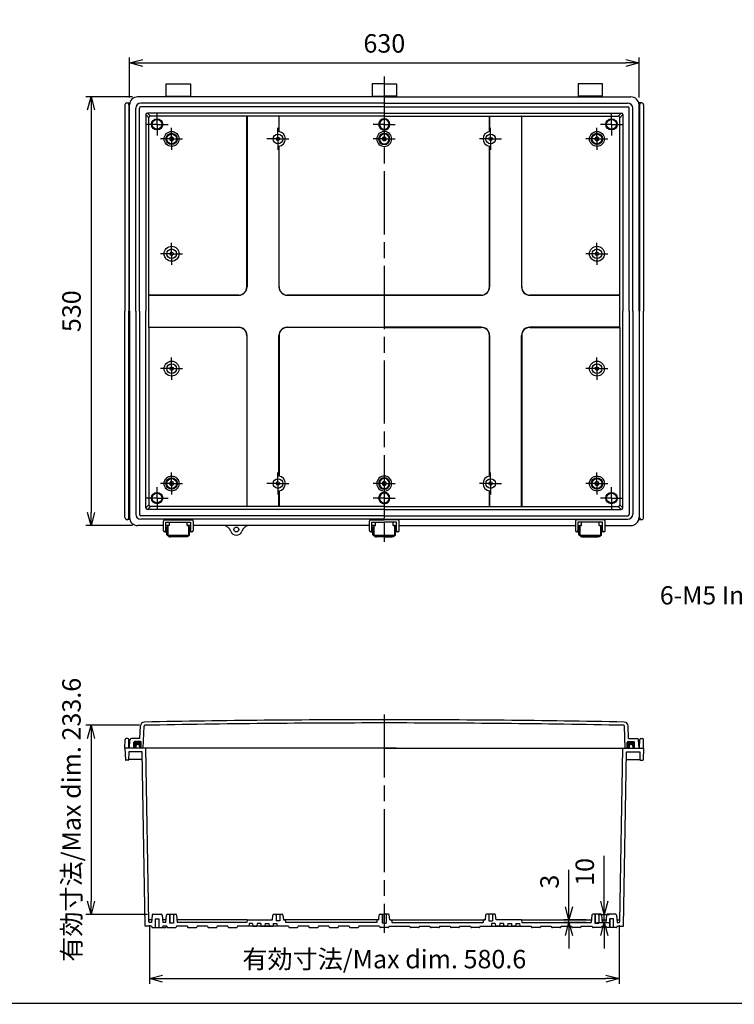
# Model space of a CAD drawing. Units: millimetres. Extents: x 0 to 5717, y -2 to 1960.
# Drawn here: x 3423 to 4306, y -2 to 1216 of the extents above; entities that cross this region are included whole.
import ezdxf

# ---------------------------------------------------------------- set-up
doc = ezdxf.new("R2010")
doc.units = ezdxf.units.MM
doc.header["$LTSCALE"] = 6.5
for name, pattern in [('AM_ISO02W050x2', [3.75, 3, -0.75]), ('AM_ISO08W050', [18, 12, -1.5, 3, -1.5]), ('AM_ISO08W050x2', [9, 6, -0.75, 1.5, -0.75])]:
    doc.linetypes.add(name, pattern=pattern)
for name, color, linetype, lineweight in [('AM_5', 3, 'Continuous', 25), ('AM_7', 4, 'AM_ISO08W050', 25), ('ｶﾞｽｹｯﾄ', 5, 'Continuous', 50), ('ﾄｯﾌﾟｶﾊﾞｰ', 7, 'Continuous', 25), ('ﾎﾞﾃﾞｨｰ', 2, 'Continuous', 25), ('ﾎﾞﾃﾞｨｰ0', 2, 'AM_ISO02W050x2', 13), ('ﾗｯﾁ', 3, 'Continuous', 25), ('ﾗｯﾁ金具', 6, 'Continuous', 25)]:
    doc.layers.add(name, color=color, linetype=linetype, lineweight=lineweight)
doc.styles.get("Standard").update_dxf_attribs({"font": 'ISOCP.SHX', "bigfont": 'EXTFONT.SHX'})
doc.styles.add('takachi1', font='MS PGothic.ttf', dxfattribs={"height": 2.5})
doc.dimstyles.new('AM_ISO$0', dxfattribs={"dimscale": 6.5, "dimtxt": 3.5, "dimasz": 2.5, "dimexe": 1, "dimexo": 1, "dimgap": 1.5, "dimtad": 1, "dimdec": 1, "dimdsep": 46, "dimtxsty": 'Standard', "dimblk": 'OPEN30', "dimcen": 0, "dimclrd": 3, "dimclre": 3, "dimclrt": 2, "dimadec": 0, "dimazin": 2, "dimtp": 0.1, "dimtm": 0.1, "dimtfac": 0.71, "dimtmove": 0, "dimatfit": 3, "dimldrblk": 'OPEN30', "dimfxl": 0, "dimlwd": -1, "dimlwe": -1, "dimarcsym": 0})

# ---------------------------------------------------------------- blocks, each defined once
blk = doc.blocks.new('TK-A3')
blk.add_lwpolyline([(0, 0), (403, 0), (403, 280), (0, 280)], close=True)
blk = doc.blocks.new('_Open30')
at = {"color": 0, "linetype": 'ByBlock', "lineweight": -2}
for p, q in [((-1, 0.268), (0, 0)), ((0, 0), (-1, -0.268)), ((0, 0), (-1, 0))]:
    blk.add_line(p, q, dxfattribs=at)
blk = doc.blocks.new('*D127')
at = {"layer": 'AM_5', "color": 3, "transparency": 16777216}
for p, q in [((3583.3, 96.3), (3583.3, 23.8)), ((4164, 96.3), (4164, 23.8)), ((3599.6, 30.3), (4147.7, 30.3))]:
    blk.add_line(p, q, dxfattribs=at)
at = {"layer": 'Defpoints', "color": 0, "transparency": 16777216}
for p in [(3583.3, 102.8), (4164, 102.8), (4164, 30.3)]:
    blk.add_point(p, dxfattribs=at)
at = {"layer": 'AM_5', "color": 3, "transparency": 16777216, "xscale": 16.25, "yscale": 16.25, "zscale": 16.25, "rotation": 180}
blk.add_blockref('_Open30', (3583.3, 30.3), dxfattribs=at)
at = {"layer": 'AM_5', "color": 3, "transparency": 16777216, "xscale": 16.25, "yscale": 16.25, "zscale": 16.25}
blk.add_blockref('_Open30', (4164, 30.3), dxfattribs=at)
at = {"layer": 'AM_5', "color": 2, "transparency": 16777216, "insert": (3873.7, 51.4), "char_height": 22.75, "attachment_point": 5}
blk.add_mtext('有効寸法/Max dim. 580.6', dxfattribs=at)
blk = doc.blocks.new('*D138')
at = {"layer": 'AM_5', "color": 3, "transparency": 16777216}
for p, q in [((3571.1, 343.4), (3504.5, 343.4)), ((3511, 327.1), (3511, 126)), ((3581, 109.7), (3504.5, 109.7))]:
    blk.add_line(p, q, dxfattribs=at)
at = {"layer": 'Defpoints', "color": 0, "transparency": 16777216}
for p in [(3577.6, 343.4), (3511, 109.7), (3587.5, 109.7)]:
    blk.add_point(p, dxfattribs=at)
at = {"layer": 'AM_5', "color": 3, "transparency": 16777216, "xscale": 16.25, "yscale": 16.25, "zscale": 16.25}
for p, rotation in [((3511, 343.4), 90), ((3511, 109.7), 270)]:
    blk.add_blockref('_Open30', p, dxfattribs=dict(at, rotation=rotation))
at = {"layer": 'AM_5', "color": 2, "transparency": 16777216, "insert": (3489.8, 226.6), "char_height": 22.75, "attachment_point": 5, "rotation": 90}
blk.add_mtext('有効寸法/Max dim. 233.6', dxfattribs=at)
blk = doc.blocks.new('*D139')
at = {"layer": 'AM_5', "color": 3, "transparency": 16777216}
for p, q in [((4145.7, 126), (4145.7, 182.2)), ((4138, 109.7), (4152.2, 109.7)), ((4145.7, 99.8), (4145.7, 109.7)), ((4136.2, 99.8), (4152.2, 99.8)), ((4145.7, 83.5), (4145.7, 67.3))]:
    blk.add_line(p, q, dxfattribs=at)
at = {"layer": 'Defpoints', "color": 0, "transparency": 16777216}
for p in [(4131.5, 109.7), (4145.7, 109.7), (4129.7, 99.8)]:
    blk.add_point(p, dxfattribs=at)
at = {"layer": 'AM_5', "color": 3, "transparency": 16777216, "xscale": 16.25, "yscale": 16.25, "zscale": 16.25}
for p, rotation in [((4145.7, 109.7), 270), ((4145.7, 99.8), 90)]:
    blk.add_blockref('_Open30', p, dxfattribs=dict(at, rotation=rotation))
at = {"layer": 'AM_5', "color": 2, "transparency": 16777216, "insert": (4124.5, 162.2), "char_height": 22.75, "attachment_point": 5, "rotation": 90}
blk.add_mtext('10', dxfattribs=at)
blk = doc.blocks.new('*D140')
at = {"layer": 'AM_5', "color": 3, "transparency": 16777216}
for p, q in [((4102, 119), (4102, 164.8)), ((4123.4, 102.8), (4095.5, 102.8)), ((4123.2, 99.8), (4095.5, 99.8)), ((4102, 99.8), (4102, 102.8)), ((4102, 83.5), (4102, 67.3))]:
    blk.add_line(p, q, dxfattribs=at)
at = {"layer": 'Defpoints', "color": 0, "transparency": 16777216}
for p in [(4102, 102.8), (4129.7, 99.8), (4129.9, 102.8)]:
    blk.add_point(p, dxfattribs=at)
at = {"layer": 'AM_5', "color": 3, "transparency": 16777216, "xscale": 16.25, "yscale": 16.25, "zscale": 16.25}
for p, rotation in [((4102, 102.8), 270), ((4102, 99.8), 90)]:
    blk.add_blockref('_Open30', p, dxfattribs=dict(at, rotation=rotation))
at = {"layer": 'AM_5', "color": 2, "transparency": 16777216, "insert": (4080.9, 150.1), "char_height": 22.8, "attachment_point": 5, "rotation": 90}
blk.add_mtext('3', dxfattribs=at)
blk = doc.blocks.new('*D145')
at = {"layer": 'AM_5', "color": 3, "transparency": 16777216}
for p, q in [((3558.7, 1119.3), (3558.7, 1168.8)), ((4188.7, 1119.3), (4188.7, 1168.8)), ((3574.9, 1162.3), (4172.4, 1162.3))]:
    blk.add_line(p, q, dxfattribs=at)
at = {"layer": 'Defpoints', "color": 0, "transparency": 16777216}
for p in [(4188.7, 1162.3), (3558.7, 1112.8), (4188.7, 1112.8)]:
    blk.add_point(p, dxfattribs=at)
at = {"layer": 'AM_5', "color": 3, "transparency": 16777216, "xscale": 16.25, "yscale": 16.25, "zscale": 16.25, "rotation": 180}
blk.add_blockref('_Open30', (3558.7, 1162.3), dxfattribs=at)
at = {"layer": 'AM_5', "color": 3, "transparency": 16777216, "xscale": 16.25, "yscale": 16.25, "zscale": 16.25}
blk.add_blockref('_Open30', (4188.7, 1162.3), dxfattribs=at)
at = {"layer": 'AM_5', "color": 2, "transparency": 16777216, "insert": (3873.7, 1183.4), "char_height": 22.75, "attachment_point": 5}
blk.add_mtext('630', dxfattribs=at)
blk = doc.blocks.new('*D146')
at = {"layer": 'AM_5', "color": 3, "transparency": 16777216}
for p, q in [((3562.2, 1120.3), (3504.5, 1120.3)), ((3511, 1104), (3511, 606.5)), ((3562.2, 590.3), (3504.5, 590.3))]:
    blk.add_line(p, q, dxfattribs=at)
at = {"layer": 'Defpoints', "color": 0, "transparency": 16777216}
for p in [(3568.7, 1120.3), (3511, 590.3), (3568.7, 590.3)]:
    blk.add_point(p, dxfattribs=at)
at = {"layer": 'AM_5', "color": 3, "transparency": 16777216, "xscale": 16.25, "yscale": 16.25, "zscale": 16.25}
for p, rotation in [((3511, 1120.3), 90), ((3511, 590.3), 270)]:
    blk.add_blockref('_Open30', p, dxfattribs=dict(at, rotation=rotation))
at = {"layer": 'AM_5', "color": 2, "transparency": 16777216, "insert": (3489.8, 855.3), "char_height": 22.75, "attachment_point": 5, "rotation": 90}
blk.add_mtext('530', dxfattribs=at)

msp = doc.modelspace()

# ---------------------------------------------------------------- hatches: boundary and pattern name
at = {"layer": 'ｶﾞｽｹｯﾄ'}
h = msp.add_hatch(color=256, dxfattribs=at)
edge = h.paths.add_edge_path()
edge.add_line((3570.9, 315.28), (3570.9, 317.53))
edge.add_arc((3568.65, 317.53), 2.25, 360, 540)
edge.add_line((3566.4, 317.53), (3566.4, 315.28))
edge.add_line((3566.4, 315.28), (3564.15, 315.28))
edge.add_line((3564.15, 315.28), (3564.15, 322.28))
edge.add_arc((3565.15, 322.28), 1, 450, 540, ccw=False)
edge.add_line((3565.15, 323.28), (3572.15, 323.28))
edge.add_arc((3572.15, 322.28), 1, 360, 450, ccw=False)
edge.add_line((3573.15, 322.28), (3573.15, 315.28))
edge.add_line((3573.15, 315.28), (3570.9, 315.28))
h = msp.add_hatch(color=256, dxfattribs=at)
edge = h.paths.add_edge_path()
edge.add_line((4176.4, 315.28), (4176.4, 317.53))
edge.add_arc((4178.65, 317.53), 2.25, 0, 180, ccw=False)
edge.add_line((4180.9, 317.53), (4180.9, 315.28))
edge.add_line((4180.9, 315.28), (4183.15, 315.28))
edge.add_line((4183.15, 315.28), (4183.15, 322.28))
edge.add_arc((4182.15, 322.28), 1, 0, 90)
edge.add_line((4182.15, 323.28), (4175.15, 323.28))
edge.add_arc((4175.15, 322.28), 1, 90, 180)
edge.add_line((4174.15, 322.28), (4174.15, 315.28))
edge.add_line((4174.15, 315.28), (4176.4, 315.28))

# ---------------------------------------------------------------- linework, layer by layer
at = {"layer": 'AM_7'}
for p, q in [((3873.65, 1145.28), (3873.65, 565.28)), ((3873.65, 593.23), (3873.65, 588.76)), ((3873.65, 356.79), (3873.65, 86.79))]:
    msp.add_line(p, q, dxfattribs=at)
at = {"layer": 'AM_7', "linetype": 'AM_ISO08W050x2'}
for p, q in [((3592.65, 1086.28), (3592.65, 1099.91)), ((4154.65, 1086.28), (4154.65, 1099.91)), ((3592.65, 1086.28), (3579.02, 1086.28)), ((3592.65, 1086.28), (3606.27, 1086.28)), ((3592.65, 1086.28), (3592.65, 1072.66)), ((3873.65, 1086.28), (3860.03, 1086.28)), ((3873.65, 1086.28), (3887.28, 1086.28)), ((4154.65, 1086.28), (4141.03, 1086.28)), ((4154.65, 1086.28), (4168.28, 1086.28)), ((4154.65, 1086.28), (4154.65, 1072.66)), ((3610.65, 1068.28), (3610.65, 1081.91)), ((3742.15, 1068.28), (3742.15, 1081.91)), ((4005.15, 1068.28), (4005.15, 1081.91)), ((4136.65, 1068.28), (4136.65, 1081.91)), ((3610.65, 1068.28), (3597.03, 1068.28)), ((3610.65, 1068.28), (3624.28, 1068.28)), ((3610.65, 1068.28), (3610.65, 1054.66)), ((3742.15, 1068.28), (3728.53, 1068.28)), ((3742.15, 1068.28), (3755.78, 1068.28)), ((3742.15, 1068.28), (3742.15, 1054.66)), ((3873.65, 1068.28), (3860.03, 1068.28)), ((3873.65, 1068.28), (3887.28, 1068.28)), ((4005.15, 1068.28), (3991.53, 1068.28)), ((4005.15, 1068.28), (4018.78, 1068.28)), ((4005.15, 1068.28), (4005.15, 1054.66)), ((4136.65, 1068.28), (4123.03, 1068.28)), ((4136.65, 1068.28), (4150.28, 1068.28)), ((4136.65, 1068.28), (4136.65, 1054.66)), ((3610.65, 926.28), (3610.65, 939.91)), ((4136.65, 926.28), (4136.65, 939.91)), ((3610.65, 926.28), (3597.03, 926.28)), ((3610.65, 926.28), (3624.28, 926.28)), ((3610.65, 926.28), (3610.65, 912.66)), ((4136.65, 926.28), (4123.03, 926.28)), ((4136.65, 926.28), (4150.28, 926.28)), ((4136.65, 926.28), (4136.65, 912.66)), ((3610.65, 784.28), (3610.65, 797.91)), ((4136.65, 784.28), (4136.65, 797.91)), ((3610.65, 784.28), (3597.03, 784.28)), ((3610.65, 784.28), (3624.28, 784.28)), ((3610.65, 784.28), (3610.65, 770.66)), ((4136.65, 784.28), (4123.03, 784.28)), ((4136.65, 784.28), (4150.28, 784.28)), ((4136.65, 784.28), (4136.65, 770.66)), ((3610.65, 642.28), (3610.65, 655.91)), ((3742.15, 642.28), (3742.15, 655.91)), ((4005.15, 642.28), (4005.15, 655.91)), ((4136.65, 642.28), (4136.65, 655.91)), ((3592.65, 624.28), (3592.65, 637.91)), ((3610.65, 642.28), (3597.03, 642.28)), ((3610.65, 642.28), (3624.28, 642.28)), ((3610.65, 642.28), (3610.65, 628.66)), ((3742.15, 642.28), (3728.53, 642.28)), ((3742.15, 642.28), (3755.78, 642.28)), ((3742.15, 642.28), (3742.15, 628.66)), ((3873.65, 642.28), (3860.03, 642.28)), ((3873.65, 642.28), (3887.28, 642.28)), ((4005.15, 642.28), (3991.53, 642.28)), ((4005.15, 642.28), (4018.78, 642.28)), ((4005.15, 642.28), (4005.15, 628.66)), ((4136.65, 642.28), (4123.03, 642.28)), ((4136.65, 642.28), (4150.28, 642.28)), ((4136.65, 642.28), (4136.65, 628.66)), ((4154.65, 624.28), (4154.65, 637.91)), ((3592.65, 624.28), (3579.02, 624.28)), ((3592.65, 624.28), (3606.27, 624.28)), ((3592.65, 624.28), (3592.65, 610.66)), ((3873.65, 624.28), (3860.03, 624.28)), ((3873.65, 624.28), (3887.28, 624.28)), ((4154.65, 624.28), (4141.03, 624.28)), ((4154.65, 624.28), (4168.28, 624.28)), ((4154.65, 624.28), (4154.65, 610.66))]:
    msp.add_line(p, q, dxfattribs=at)
at = {"layer": 'ﾄｯﾌﾟｶﾊﾞｰ'}
for p, q in [((3571.56, 327.28), (3572.09, 342.55)), ((3575.64, 315.28), (3576.59, 342.42)), ((4171.66, 315.28), (4170.71, 342.42)), ((4175.74, 327.28), (4175.21, 342.55)), ((3558.65, 315.28), (3559.18, 325.38)), ((3571.56, 327.28), (3561.18, 327.28)), ((3564.15, 315.28), (3564.15, 322.28)), ((3572.15, 323.28), (3565.15, 323.28)), ((3573.15, 315.28), (3573.15, 322.28)), ((4174.15, 315.28), (4174.15, 322.28)), ((4175.15, 323.28), (4182.15, 323.28)), ((4175.74, 327.28), (4186.12, 327.28)), ((4183.15, 315.28), (4183.15, 322.28)), ((4188.65, 315.28), (4188.12, 325.38)), ((3873.65, 315.28), (3558.65, 315.28)), ((3873.65, 315.28), (4188.65, 315.28)), ((3888.9, 315.28), (3873.65, 315.28))]:
    msp.add_line(p, q, dxfattribs=at)
for centre, radius, start, end in [((3577.09, 342.37), 5, 91.12344, 178), ((3577.59, 342.38), 1, 91.12154, 178), ((3873.65, -14780.54), 15130.82, 90, 91.123438), ((3873.65, -14780.54), 15126.82, 90, 91.121541), ((3873.65, -14780.54), 15130.82, 88.876562, 90), ((3873.65, -14780.54), 15126.82, 88.878459, 90), ((4169.71, 342.38), 1, 2, 88.87846), ((4170.21, 342.37), 5, 2, 88.87656), ((3561.18, 325.28), 2, 90, 177), ((3565.15, 322.28), 1, 90, 180), ((3572.15, 322.28), 1, 0, 90), ((4175.15, 322.28), 1, 90, 180), ((4182.15, 322.28), 1, 0, 90), ((4186.12, 325.28), 2, 3, 90)]:
    msp.add_arc(centre, radius, start, end, dxfattribs=at)
at = {"layer": 'ﾎﾞﾃﾞｨｰ'}
for p, q in [((3603.9, 1136.28), (3633.9, 1136.28)), ((3603.9, 1120.28), (3603.9, 1136.28)), ((3633.9, 1136.28), (3633.9, 1120.28)), ((3858.65, 1136.28), (3858.65, 1120.28)), ((3873.65, 1136.28), (3858.65, 1136.28)), ((3873.65, 1136.28), (3888.65, 1136.28)), ((3888.65, 1136.28), (3888.65, 1120.28)), ((4113.4, 1136.28), (4113.4, 1120.28)), ((4143.4, 1136.28), (4113.4, 1136.28)), ((4143.4, 1120.28), (4143.4, 1136.28)), ((3873.65, 1120.28), (3568.65, 1120.28)), ((3603.9, 1121.28), (3633.9, 1121.28)), ((3858.65, 1121.28), (3873.65, 1121.28)), ((3888.65, 1121.28), (3873.65, 1121.28)), ((3873.65, 1120.28), (4178.65, 1120.28)), ((4143.4, 1121.28), (4113.4, 1121.28)), ((3552.95, 1110.28), (3552.95, 855.28)), ((3555.45, 1112.78), (3558.97, 1112.78)), ((3557.95, 1110.28), (3557.95, 855.28)), ((3558.65, 855.28), (3558.65, 1110.28)), ((3873.65, 1112.53), (3572.65, 1112.53)), ((3873.65, 1108.03), (3572.65, 1108.03)), ((3873.65, 1112.53), (4174.65, 1112.53)), ((3873.65, 1108.03), (4174.65, 1108.03)), ((4191.85, 1112.78), (4188.33, 1112.78)), ((4188.65, 855.28), (4188.65, 1110.28)), ((4189.35, 1110.28), (4189.35, 855.28)), ((4194.35, 1110.28), (4194.35, 855.28)), ((3566.4, 855.28), (3566.4, 1106.28)), ((3570.9, 855.28), (3570.9, 1106.28)), ((3578.65, 1098.28), (3578.65, 855.28)), ((3578.65, 1098.28), (3582.39, 1094.54)), ((3873.65, 1100.28), (3580.65, 1100.28)), ((3580.65, 1100.28), (3584.39, 1096.54)), ((3703.65, 1096.54), (3584.39, 1096.54)), ((3703.65, 1096.54), (3703.91, 1096.59)), ((3703.65, 885.28), (3703.65, 1096.54)), ((3703.91, 1096.59), (3703.91, 885.28)), ((3743.39, 1096.59), (3703.91, 1096.59)), ((3743.39, 1096.59), (3743.39, 1077.45)), ((3743.65, 1096.54), (3743.39, 1096.59)), ((3873.65, 1096.54), (3743.65, 1096.54)), ((3743.65, 1077.41), (3743.65, 1096.54)), ((3873.65, 1100.28), (4166.65, 1100.28)), ((3873.65, 1096.54), (4003.65, 1096.54)), ((4003.65, 1096.54), (4003.91, 1096.59)), ((4003.65, 1077.41), (4003.65, 1096.54)), ((4003.91, 1096.59), (4003.91, 1077.45)), ((4003.91, 1096.59), (4043.39, 1096.59)), ((4043.39, 1096.59), (4043.39, 885.28)), ((4043.65, 1096.54), (4043.39, 1096.59)), ((4043.65, 1096.54), (4162.91, 1096.54)), ((4043.65, 885.28), (4043.65, 1096.54)), ((4166.65, 1100.28), (4162.91, 1096.54)), ((4168.65, 1098.28), (4164.91, 1094.54)), ((4168.65, 1098.28), (4168.65, 855.28)), ((4176.4, 855.28), (4176.4, 1106.28)), ((4180.9, 855.28), (4180.9, 1106.28)), ((3582.39, 875.28), (3582.39, 1094.54)), ((4164.91, 875.28), (4164.91, 1094.54)), ((3743.39, 1059.11), (3743.39, 885.28)), ((3743.65, 885.28), (3743.65, 1059.15)), ((4003.65, 885.28), (4003.65, 1059.15)), ((4003.91, 1059.11), (4003.91, 885.28)), ((3582.34, 875.02), (3582.39, 875.28)), ((3582.34, 835.54), (3582.34, 875.02)), ((3582.34, 875.02), (3693.65, 875.02)), ((3693.65, 875.28), (3582.39, 875.28)), ((3873.65, 875.28), (3753.65, 875.28)), ((3753.65, 875.02), (3873.65, 875.02)), ((3873.65, 875.28), (3993.65, 875.28)), ((3993.65, 875.02), (3873.65, 875.02)), ((4053.65, 875.28), (4164.91, 875.28)), ((4164.96, 875.02), (4053.65, 875.02)), ((4164.96, 875.02), (4164.91, 875.28)), ((4164.96, 835.54), (4164.96, 875.02)), ((3552.95, 600.28), (3552.95, 855.28)), ((3557.95, 600.28), (3557.95, 855.28)), ((3558.65, 855.28), (3558.65, 600.28)), ((3566.4, 855.28), (3566.4, 604.28)), ((3570.9, 855.28), (3570.9, 604.28)), ((3578.65, 612.28), (3578.65, 855.28)), ((4168.65, 612.28), (4168.65, 855.28)), ((4176.4, 855.28), (4176.4, 604.28)), ((4180.9, 855.28), (4180.9, 604.28)), ((4188.65, 855.28), (4188.65, 600.28)), ((4189.35, 600.28), (4189.35, 855.28)), ((4194.35, 600.28), (4194.35, 855.28)), ((3582.34, 835.54), (3693.65, 835.54)), ((3582.39, 835.28), (3582.34, 835.54)), ((3693.65, 835.28), (3582.39, 835.28)), ((3582.39, 835.28), (3582.39, 616.02)), ((3753.65, 835.54), (3873.65, 835.54)), ((3873.65, 835.28), (3753.65, 835.28)), ((3993.65, 835.54), (3873.65, 835.54)), ((3873.65, 835.28), (3993.65, 835.28)), ((4164.96, 835.54), (4053.65, 835.54)), ((4053.65, 835.28), (4164.91, 835.28)), ((4164.91, 835.28), (4164.96, 835.54)), ((4164.91, 835.28), (4164.91, 616.02)), ((3703.65, 825.28), (3703.65, 614.02)), ((3703.91, 613.97), (3703.91, 825.28)), ((3743.39, 651.45), (3743.39, 825.28)), ((3743.65, 825.28), (3743.65, 651.41)), ((4003.65, 825.28), (4003.65, 651.41)), ((4003.91, 651.45), (4003.91, 825.28)), ((4043.39, 613.97), (4043.39, 825.28)), ((4043.65, 825.28), (4043.65, 614.02)), ((3743.39, 613.97), (3743.39, 633.11)), ((3743.65, 633.15), (3743.65, 614.02)), ((4003.65, 633.15), (4003.65, 614.02)), ((4003.91, 613.97), (4003.91, 633.11)), ((3578.65, 612.28), (3582.39, 616.02)), ((3580.65, 610.28), (3584.39, 614.02)), ((3873.65, 610.28), (3580.65, 610.28)), ((3703.65, 614.02), (3584.39, 614.02)), ((3703.65, 614.02), (3703.91, 613.97)), ((3743.39, 613.97), (3703.91, 613.97)), ((3743.65, 614.02), (3743.39, 613.97)), ((3873.65, 614.02), (3743.65, 614.02)), ((3873.65, 614.02), (4003.65, 614.02)), ((3873.65, 610.28), (4166.65, 610.28)), ((4003.65, 614.02), (4003.91, 613.97)), ((4003.91, 613.97), (4043.39, 613.97)), ((4043.65, 614.02), (4043.39, 613.97)), ((4043.65, 614.02), (4162.91, 614.02)), ((4166.65, 610.28), (4162.91, 614.02)), ((4168.65, 612.28), (4164.91, 616.02)), ((3558.97, 597.78), (3555.45, 597.78)), ((3873.65, 602.53), (3572.65, 602.53)), ((3873.65, 598.03), (3572.65, 598.03)), ((3873.65, 602.53), (4174.65, 602.53)), ((3873.65, 598.03), (4174.65, 598.03)), ((4188.33, 597.78), (4191.85, 597.78)), ((3600.65, 590.28), (3568.65, 590.28)), ((3607.9, 590.28), (3603.65, 590.28)), ((3634.15, 590.28), (3629.9, 590.28)), ((3855.4, 590.28), (3637.15, 590.28)), ((3862.65, 590.28), (3858.4, 590.28)), ((3884.65, 590.28), (3888.9, 590.28)), ((3891.9, 590.28), (4110.15, 590.28)), ((4113.15, 590.28), (4117.4, 590.28)), ((4139.4, 590.28), (4143.65, 590.28)), ((4146.65, 590.28), (4178.65, 590.28)), ((3552.95, 315.28), (3553.13, 325.81)), ((3556.27, 327.28), (3554.63, 327.28)), ((3557.95, 315.28), (3557.77, 325.81)), ((3566.4, 317.53), (3566.4, 315.28)), ((3570.9, 317.53), (3570.9, 315.28)), ((4176.4, 317.53), (4176.4, 315.28)), ((4180.9, 317.53), (4180.9, 315.28)), ((4189.35, 315.28), (4189.53, 325.81)), ((4191.03, 327.28), (4192.67, 327.28)), ((4194.35, 315.28), (4194.17, 325.81)), ((3873.65, 315.28), (3552.95, 315.28)), ((3552.95, 315.28), (3553.46, 300.76)), ((3557.84, 310.78), (3557.49, 300.76)), ((3574.23, 310.78), (3557.84, 310.78)), ((3577.99, 95.28), (3574.23, 310.78)), ((3582.39, 100.76), (3578.65, 315.28)), ((3873.65, 315.28), (4194.35, 315.28)), ((3888.9, 315.28), (3873.65, 315.28)), ((4164.91, 100.76), (4168.65, 315.28)), ((4169.31, 95.28), (4173.07, 310.78)), ((4173.07, 310.78), (4189.46, 310.78)), ((4189.46, 310.78), (4189.81, 300.76)), ((4194.35, 315.28), (4193.84, 300.76)), ((3556.99, 300.28), (3553.95, 300.28)), ((3574.39, 301.28), (3557.51, 301.28)), ((4172.91, 301.28), (4189.79, 301.28)), ((4190.31, 300.28), (4193.35, 300.28)), ((3587.47, 109.73), (3597.83, 109.73)), ((3605.47, 109.73), (3615.83, 109.73)), ((3608.5, 109.73), (3608.5, 98.73)), ((3612.8, 109.73), (3612.8, 98.73)), ((3736.97, 109.73), (3747.33, 109.73)), ((3740, 109.73), (3740, 101.73)), ((3744.3, 109.73), (3744.3, 101.73)), ((3868.47, 109.85), (3873.65, 109.85)), ((3871.5, 109.85), (3871.5, 98.85)), ((3878.83, 109.85), (3873.65, 109.85)), ((3875.8, 109.85), (3875.8, 98.85)), ((4010.33, 109.73), (3999.97, 109.73)), ((4003, 109.73), (4003, 101.73)), ((4007.3, 109.73), (4007.3, 101.73)), ((4141.83, 109.73), (4131.47, 109.73)), ((4134.5, 109.73), (4134.5, 98.73)), ((4138.8, 109.73), (4138.8, 98.73)), ((4159.83, 109.73), (4149.47, 109.73)), ((3585.95, 102.78), (3583.34, 102.78)), ((3585.68, 99.78), (3583.39, 99.78)), ((3586.47, 108.82), (3585.68, 99.78)), ((3590.15, 104.29), (3595.15, 104.29)), ((3590.5, 104.29), (3590.5, 93.29)), ((3594.8, 104.29), (3594.8, 93.29)), ((3598.82, 108.82), (3599.61, 99.78)), ((3603.95, 102.78), (3599.35, 102.78)), ((3603.68, 99.78), (3599.61, 99.78)), ((3603.68, 99.78), (3604.48, 108.82)), ((3613.15, 98.73), (3608.15, 98.73)), ((3616.82, 108.82), (3617.62, 99.78)), ((3703.65, 102.78), (3617.35, 102.78)), ((3703.65, 99.78), (3617.62, 99.78)), ((3703.91, 102.78), (3691.86, 102.78)), ((3703.65, 99.78), (3692.12, 99.78)), ((3703.91, 102.78), (3703.65, 99.78)), ((3703.91, 102.78), (3735.45, 102.78)), ((3706.41, 98.28), (3706.15, 95.28)), ((3710.89, 98.28), (3706.41, 98.28)), ((3710.89, 98.28), (3711.15, 95.28)), ((3716.41, 98.28), (3716.15, 95.28)), ((3720.89, 98.28), (3716.41, 98.28)), ((3720.89, 98.28), (3721.15, 95.28)), ((3726.41, 98.28), (3726.15, 95.28)), ((3726.41, 98.28), (3730.89, 98.28)), ((3730.89, 98.28), (3731.15, 95.28)), ((3735.45, 102.78), (3735.98, 108.82)), ((3736.41, 98.28), (3736.15, 95.28)), ((3736.41, 98.28), (3740.89, 98.28)), ((3744.3, 101.73), (3740, 101.73)), ((3740.89, 98.28), (3741.15, 95.28)), ((3748.32, 108.82), (3748.85, 102.78)), ((3865.4, 102.78), (3748.85, 102.78)), ((3748.85, 102.78), (3750.4, 102.78)), ((3755.44, 102.78), (3750.4, 102.78)), ((3751.4, 101.78), (3751.4, 99.78)), ((3864.4, 99.78), (3751.4, 99.78)), ((3755.18, 99.78), (3751.4, 99.78)), ((3864.4, 101.78), (3864.4, 99.78)), ((3866.94, 102.78), (3865.4, 102.78)), ((3866.94, 102.78), (3867.48, 108.94)), ((3873.65, 98.85), (3871.15, 98.85)), ((3873.65, 98.85), (3876.15, 98.85)), ((3880.36, 102.78), (3879.82, 108.94)), ((3880.36, 102.78), (3881.9, 102.78)), ((3881.9, 102.78), (3998.45, 102.78)), ((3882.9, 101.78), (3882.9, 99.78)), ((3882.9, 99.78), (3995.9, 99.78)), ((3991.86, 102.78), (3996.9, 102.78)), ((3992.12, 99.78), (3995.9, 99.78)), ((3995.9, 101.78), (3995.9, 99.78)), ((3998.45, 102.78), (3996.9, 102.78)), ((3998.98, 108.82), (3998.45, 102.78)), ((4003, 101.73), (4007.3, 101.73)), ((4006.41, 98.28), (4006.15, 95.28)), ((4010.89, 98.28), (4006.41, 98.28)), ((4010.89, 98.28), (4011.15, 95.28)), ((4011.85, 102.78), (4011.32, 108.82)), ((4043.39, 102.78), (4011.85, 102.78)), ((4016.41, 98.28), (4016.15, 95.28)), ((4020.89, 98.28), (4016.41, 98.28)), ((4020.89, 98.28), (4021.15, 95.28)), ((4026.41, 98.28), (4026.15, 95.28)), ((4026.41, 98.28), (4030.89, 98.28)), ((4030.89, 98.28), (4031.15, 95.28)), ((4036.41, 98.28), (4036.15, 95.28)), ((4036.41, 98.28), (4040.89, 98.28)), ((4040.89, 98.28), (4041.15, 95.28)), ((4043.39, 102.78), (4043.65, 99.78)), ((4043.39, 102.78), (4055.44, 102.78)), ((4043.65, 102.78), (4129.95, 102.78)), ((4043.65, 99.78), (4055.18, 99.78)), ((4043.65, 99.78), (4129.68, 99.78)), ((4130.48, 108.82), (4129.68, 99.78)), ((4134.15, 98.73), (4139.15, 98.73)), ((4143.62, 99.78), (4142.82, 108.82)), ((4143.35, 102.78), (4147.95, 102.78)), ((4143.62, 99.78), (4147.69, 99.78)), ((4148.48, 108.82), (4147.69, 99.78)), ((4157.15, 104.29), (4152.15, 104.29)), ((4152.5, 104.29), (4152.5, 93.29)), ((4156.8, 104.29), (4156.8, 93.29)), ((4160.83, 108.82), (4161.62, 99.78)), ((4161.35, 102.78), (4163.96, 102.78)), ((4161.62, 99.78), (4163.91, 99.78)), ((3585.68, 95.28), (3577.99, 95.28)), ((3585.68, 95.28), (3586.02, 94.03)), ((3586.98, 93.29), (3598.31, 93.29)), ((3598.31, 93.29), (3603.03, 93.29)), ((3599.28, 94.03), (3599.61, 95.28)), ((3604.68, 95.28), (3599.61, 95.28)), ((3604.33, 95.28), (3604, 94.03)), ((3604.68, 95.28), (3605.01, 94.03)), ((3605.98, 93.29), (3615.32, 93.29)), ((3616.62, 95.28), (3616.29, 94.03)), ((3630.18, 95.28), (3616.62, 95.28)), ((3630.18, 95.28), (3630.51, 94.03)), ((3631.48, 93.29), (3640.82, 93.29)), ((3642.12, 95.28), (3641.79, 94.03)), ((3655.18, 95.28), (3642.12, 95.28)), ((3655.18, 95.28), (3655.51, 94.03)), ((3656.48, 93.29), (3665.82, 93.29)), ((3667.12, 95.28), (3666.79, 94.03)), ((3680.18, 95.28), (3667.12, 95.28)), ((3680.18, 95.28), (3680.51, 94.03)), ((3681.48, 93.29), (3690.82, 93.29)), ((3692.12, 95.28), (3691.79, 94.03)), ((3755.18, 95.28), (3692.12, 95.28)), ((3711.15, 95.28), (3716.15, 95.28)), ((3711.15, 95.28), (3716.15, 95.28)), ((3716.15, 95.28), (3711.15, 95.28)), ((3711.15, 95.28), (3716.15, 95.28)), ((3721.15, 95.28), (3736.15, 95.28)), ((3721.15, 95.28), (3726.15, 95.28)), ((3721.15, 95.28), (3723.65, 95.28)), ((3733.6, 95.28), (3723.65, 95.28)), ((3726.15, 95.28), (3723.65, 95.28)), ((3736.15, 95.28), (3723.65, 95.28)), ((3736.15, 95.28), (3731.15, 95.28)), ((3731.15, 95.28), (3736.15, 95.28)), ((3755.18, 95.28), (3755.51, 94.03)), ((3756.48, 93.29), (3765.82, 93.29)), ((3767.12, 95.28), (3766.79, 94.03)), ((3780.18, 95.28), (3767.12, 95.28)), ((3780.18, 95.28), (3780.51, 94.03)), ((3781.48, 93.29), (3790.82, 93.29)), ((3792.12, 95.28), (3791.79, 94.03)), ((3805.18, 95.28), (3792.12, 95.28)), ((3805.18, 95.28), (3805.51, 94.03)), ((3806.48, 93.29), (3815.82, 93.29)), ((3817.12, 95.28), (3816.79, 94.03)), ((3830.18, 95.28), (3817.12, 95.28)), ((3830.18, 95.28), (3830.51, 94.03)), ((3831.48, 93.29), (3840.82, 93.29)), ((3842.12, 95.28), (3841.79, 94.03)), ((3867.68, 95.28), (3842.12, 95.28)), ((3867.68, 95.28), (3868.01, 94.03)), ((3878.32, 93.29), (3868.98, 93.29)), ((3879.62, 95.28), (3879.29, 94.03)), ((3879.62, 95.28), (3905.18, 95.28)), ((3905.18, 95.28), (3905.51, 94.03)), ((3915.82, 93.29), (3906.48, 93.29)), ((3917.12, 95.28), (3916.79, 94.03)), ((3917.12, 95.28), (3930.18, 95.28)), ((3930.18, 95.28), (3930.51, 94.03)), ((3940.82, 93.29), (3931.48, 93.29)), ((3942.12, 95.28), (3941.79, 94.03)), ((3942.12, 95.28), (3955.18, 95.28)), ((3955.18, 95.28), (3955.51, 94.03)), ((3965.82, 93.29), (3956.48, 93.29)), ((3967.12, 95.28), (3966.79, 94.03)), ((3967.12, 95.28), (3980.18, 95.28)), ((3980.18, 95.28), (3980.51, 94.03)), ((3990.82, 93.29), (3981.48, 93.29)), ((3992.12, 95.28), (3991.79, 94.03)), ((3992.12, 95.28), (4055.18, 95.28)), ((4026.15, 95.28), (4011.15, 95.28)), ((4011.15, 95.28), (4016.15, 95.28)), ((4016.15, 95.28), (4011.15, 95.28)), ((4011.15, 95.28), (4023.65, 95.28)), ((4013.7, 95.28), (4023.65, 95.28)), ((4021.15, 95.28), (4023.65, 95.28)), ((4026.15, 95.28), (4021.15, 95.28)), ((4026.15, 95.28), (4023.65, 95.28)), ((4036.15, 95.28), (4031.15, 95.28)), ((4036.15, 95.28), (4031.15, 95.28)), ((4031.15, 95.28), (4036.15, 95.28)), ((4036.15, 95.28), (4031.15, 95.28)), ((4055.18, 95.28), (4055.51, 94.03)), ((4065.82, 93.29), (4056.48, 93.29)), ((4067.12, 95.28), (4066.79, 94.03)), ((4067.12, 95.28), (4080.18, 95.28)), ((4080.18, 95.28), (4080.51, 94.03)), ((4090.82, 93.29), (4081.48, 93.29)), ((4092.12, 95.28), (4091.79, 94.03)), ((4092.12, 95.28), (4105.18, 95.28)), ((4105.18, 95.28), (4105.51, 94.03)), ((4115.82, 93.29), (4106.48, 93.29)), ((4117.12, 95.28), (4116.79, 94.03)), ((4117.12, 95.28), (4130.68, 95.28)), ((4130.68, 95.28), (4131.01, 94.03)), ((4141.32, 93.29), (4131.98, 93.29)), ((4142.62, 95.28), (4142.29, 94.03)), ((4142.62, 95.28), (4147.69, 95.28)), ((4142.97, 95.28), (4143.31, 94.03)), ((4148.99, 93.29), (4144.27, 93.29)), ((4148.02, 94.03), (4147.69, 95.28)), ((4160.32, 93.29), (4148.99, 93.29)), ((4161.62, 95.28), (4161.28, 94.03)), ((4161.62, 95.28), (4169.31, 95.28))]:
    msp.add_line(p, q, dxfattribs=at)
for centre, radius in [((3592.65, 1086.28), 6.97), ((3592.65, 1086.28), 6.1), ((4154.65, 1086.28), 6.97), ((4154.65, 1086.28), 6.1), ((3610.65, 1068.28), 9.25), ((3610.65, 1068.28), 6.97), ((3610.65, 1068.28), 6.1), ((3742.15, 1068.28), 5.97), ((4005.15, 1068.28), 5.97), ((4136.65, 1068.28), 9.25), ((4136.65, 1068.28), 6.97), ((4136.65, 1068.28), 6.1), ((3610.65, 1068.28), 2.15), ((3742.15, 1068.28), 2.15), ((4005.15, 1068.28), 2.15), ((4136.65, 1068.28), 2.15), ((3610.65, 926.28), 9.25), ((3610.65, 926.28), 5.97), ((3610.65, 926.28), 2.15), ((4136.65, 926.28), 9.25), ((4136.65, 926.28), 5.97), ((4136.65, 926.28), 2.15), ((3610.65, 784.28), 9.25), ((4136.65, 784.28), 9.25), ((3610.65, 784.28), 5.97), ((3610.65, 784.28), 2.15), ((4136.65, 784.28), 5.97), ((4136.65, 784.28), 2.15), ((3610.65, 642.28), 9.25), ((3610.65, 642.28), 6.97), ((3610.65, 642.28), 6.1), ((3742.15, 642.28), 5.97), ((4005.15, 642.28), 5.97), ((4136.65, 642.28), 9.25), ((4136.65, 642.28), 6.97), ((4136.65, 642.28), 6.1), ((3610.65, 642.28), 2.15), ((3742.15, 642.28), 2.15), ((4005.15, 642.28), 2.15), ((4136.65, 642.28), 2.15), ((3592.65, 624.28), 6.97), ((3592.65, 624.28), 6.1), ((4154.65, 624.28), 6.97), ((4154.65, 624.28), 6.1), ((3690.65, 585.53), 3)]:
    msp.add_circle(centre, radius, dxfattribs=at)
for centre, radius, start, end in [((3568.65, 1110.28), 10, 90, 180), ((4178.65, 1110.28), 10, 0, 90), ((3555.45, 1110.28), 2.5, 0, 180), ((3572.65, 1106.28), 6.25, 90, 180), ((3572.65, 1106.28), 1.75, 90, 180), ((4174.65, 1106.28), 6.25, 0, 90), ((4174.65, 1106.28), 1.75, 0, 90), ((4191.85, 1110.28), 2.5, 0, 180), ((3580.65, 1098.28), 2, 90, 180), ((3584.39, 1094.54), 2, 90, 180), ((4162.91, 1094.54), 2, 0, 90), ((4166.65, 1098.28), 2, 0, 90), ((3873.65, 1086.28), 6.97, 90, 270), ((3873.65, 1086.28), 6.1, 90, 270), ((3873.65, 1086.28), 6.97, 270, 90), ((3873.65, 1086.28), 6.1, 270, 90), ((3742.15, 1068.28), 9.25, 277.68851, 82.31149), ((3873.65, 1068.28), 9.25, 90, 270), ((3873.65, 1068.28), 6.97, 90, 270), ((3873.65, 1068.28), 6.1, 90, 270), ((3873.65, 1068.28), 9.25, 270, 90), ((3873.65, 1068.28), 6.97, 270, 90), ((3873.65, 1068.28), 6.1, 270, 90), ((4005.15, 1068.28), 9.25, 97.68851, 262.31149), ((3873.65, 1068.28), 2.15, 90, 270), ((3873.65, 1068.28), 2.15, 270, 90), ((3693.65, 885.28), 10.26, 270, 0), ((3693.65, 885.28), 10, 270, 0), ((3753.65, 885.28), 10.26, 180, 270), ((3753.65, 885.28), 10, 180, 270), ((3993.65, 885.28), 10.26, 270, 0), ((3993.65, 885.28), 10, 270, 0), ((4053.65, 885.28), 10.26, 180, 270), ((4053.65, 885.28), 10, 180, 270), ((3693.65, 825.28), 10.26, 0, 90), ((3693.65, 825.28), 10, 0, 90), ((3753.65, 825.28), 10.26, 90, 180), ((3753.65, 825.28), 10, 90, 180), ((3993.65, 825.28), 10.26, 0, 90), ((3993.65, 825.28), 10, 0, 90), ((4053.65, 825.28), 10.26, 90, 180), ((4053.65, 825.28), 10, 90, 180), ((3742.15, 642.28), 9.25, 277.68851, 82.31149), ((3873.65, 642.28), 9.25, 90, 270), ((3873.65, 642.28), 6.97, 90, 270), ((3873.65, 642.28), 6.1, 90, 270), ((3873.65, 642.28), 9.25, 270, 90), ((3873.65, 642.28), 6.97, 270, 90), ((3873.65, 642.28), 6.1, 270, 90), ((4005.15, 642.28), 9.25, 97.68851, 262.31149), ((3873.65, 642.28), 2.15, 90, 270), ((3873.65, 642.28), 2.15, 270, 90), ((3873.65, 624.28), 6.97, 90, 270), ((3873.65, 624.28), 6.1, 90, 270), ((3873.65, 624.28), 6.97, 270, 90), ((3873.65, 624.28), 6.1, 270, 90), ((3580.65, 612.28), 2, 180, 270), ((3584.39, 616.02), 2, 180, 270), ((4162.91, 616.02), 2, 270, 0), ((4166.65, 612.28), 2, 270, 0), ((3555.45, 600.28), 2.5, 180, 0), ((3568.65, 600.28), 10, 180, 270), ((3572.65, 604.28), 6.25, 180, 270), ((3572.65, 604.28), 1.75, 180, 270), ((4174.65, 604.28), 1.75, 270, 0), ((4174.65, 604.28), 6.25, 270, 0), ((4178.65, 600.28), 10, 270, 0), ((4191.85, 600.28), 2.5, 180, 0), ((3674.22, 580.28), 10, 17.71893, 90), ((3707.08, 580.28), 10, 90, 162.28107), ((3690.65, 585.53), 7.25, 197.71893, 342.28107), ((3554.63, 325.78), 1.5, 90, 179), ((3556.27, 325.78), 1.5, 1, 90), ((3568.65, 317.53), 2.25, 0, 180), ((4178.65, 317.53), 2.25, 0, 180), ((4191.03, 325.78), 1.5, 90, 179), ((4192.67, 325.78), 1.5, 1, 90), ((3553.95, 300.78), 0.498, 182, 270), ((3556.99, 300.78), 0.498, 270, 358), ((4190.31, 300.78), 0.498, 182, 270), ((4193.35, 300.78), 0.498, 270, 358), ((3587.47, 108.73), 1, 90, 175), ((3597.83, 108.73), 1, 5, 90), ((3605.47, 108.73), 1, 90, 175), ((3615.83, 108.73), 1, 5, 90), ((3736.97, 108.73), 1, 90, 175), ((3747.33, 108.73), 1, 5, 90), ((3868.47, 108.85), 1, 90, 175), ((3878.83, 108.85), 1, 5, 90), ((3999.97, 108.73), 1, 90, 175), ((4010.33, 108.73), 1, 5, 90), ((4131.47, 108.73), 1, 90, 175), ((4141.83, 108.73), 1, 5, 90), ((4149.47, 108.73), 1, 90, 175), ((4159.83, 108.73), 1, 5, 90), ((3583.34, 103.78), 1, 181, 270), ((3583.39, 100.78), 1, 181, 270), ((3750.4, 101.78), 1, 0, 90), ((3865.4, 101.78), 1, 90, 180), ((3881.9, 101.78), 1, 0, 90), ((3996.9, 101.78), 1, 90, 180), ((4163.91, 100.78), 1, 270, 359), ((4163.96, 103.78), 1, 270, 359), ((3586.98, 94.29), 1, 195, 270), ((3598.31, 94.29), 1, 270, 344.99962), ((3603.03, 94.29), 1, 270, 345), ((3605.98, 94.29), 1, 195, 270), ((3615.32, 94.29), 1, 270, 345), ((3631.48, 94.29), 1, 195, 270), ((3640.82, 94.29), 1, 270, 345), ((3656.48, 94.29), 1, 195, 270), ((3665.82, 94.29), 1, 270, 345), ((3681.48, 94.29), 1, 195, 270), ((3690.82, 94.29), 1, 270, 345), ((3756.48, 94.29), 1, 195, 270), ((3765.82, 94.29), 1, 270, 345), ((3781.48, 94.29), 1, 195, 270), ((3790.82, 94.29), 1, 270, 345), ((3806.48, 94.29), 1, 195, 270), ((3815.82, 94.29), 1, 270, 345), ((3831.48, 94.29), 1, 195, 270), ((3840.82, 94.29), 1, 270, 345), ((3868.98, 94.29), 1, 195, 270), ((3878.32, 94.29), 1, 270, 345), ((3906.48, 94.29), 1, 195, 270), ((3915.82, 94.29), 1, 270, 345), ((3931.48, 94.29), 1, 195, 270), ((3940.82, 94.29), 1, 270, 345), ((3956.48, 94.29), 1, 195, 270), ((3965.82, 94.29), 1, 270, 345), ((3981.48, 94.29), 1, 195, 270), ((3990.82, 94.29), 1, 270, 345), ((4056.48, 94.29), 1, 195, 270), ((4065.82, 94.29), 1, 270, 345), ((4081.48, 94.29), 1, 195, 270), ((4090.82, 94.29), 1, 270, 345), ((4106.48, 94.29), 1, 195, 270), ((4115.82, 94.29), 1, 270, 345), ((4131.98, 94.29), 1, 195, 270), ((4141.32, 94.29), 1, 270, 345), ((4144.27, 94.29), 1, 195, 270), ((4148.99, 94.29), 1, 195.00038, 270), ((4160.32, 94.29), 1, 270, 345)]:
    msp.add_arc(centre, radius, start, end, dxfattribs=at)
at = {"layer": 'ﾎﾞﾃﾞｨｰ0'}
for p, q in [((3608.15, 109.73), (3608.15, 98.73)), ((3613.15, 109.73), (3613.15, 98.73)), ((3871.15, 109.85), (3871.15, 98.85)), ((3876.15, 109.85), (3876.15, 98.85)), ((4134.15, 109.73), (4134.15, 98.73)), ((4139.15, 109.73), (4139.15, 98.73)), ((3590.15, 104.29), (3590.15, 93.29)), ((3595.15, 104.29), (3595.15, 93.29)), ((4152.15, 104.29), (4152.15, 93.29)), ((4157.15, 104.29), (4157.15, 93.29))]:
    msp.add_line(p, q, dxfattribs=at)
for centre in [(3610.65, 1068.28), (4136.65, 1068.28), (3610.65, 642.28), (4136.65, 642.28)]:
    msp.add_circle(centre, 2.5, dxfattribs=at)
for centre, start, end in [((3873.65, 1068.28), 90, 270), ((3873.65, 1068.28), 270, 90), ((3873.65, 642.28), 90, 270), ((3873.65, 642.28), 270, 90)]:
    msp.add_arc(centre, 2.5, start, end, dxfattribs=at)
at = {"layer": 'ﾗｯﾁ'}
for p, q in [((3606.15, 590.28), (3606.15, 578.2)), ((3607.9, 590.28), (3606.15, 590.28)), ((3607.9, 590.28), (3607.9, 594.34)), ((3629.9, 590.28), (3629.9, 594.34)), ((3629.9, 590.28), (3631.65, 590.28)), ((3631.65, 590.28), (3631.65, 578.2)), ((3860.9, 590.28), (3860.9, 578.2)), ((3860.9, 590.28), (3862.65, 590.28)), ((3862.65, 590.28), (3862.65, 594.34)), ((3884.65, 590.28), (3884.65, 594.34)), ((3886.4, 590.28), (3884.65, 590.28)), ((3886.4, 590.28), (3886.4, 578.2)), ((4115.65, 590.28), (4115.65, 578.2)), ((4117.4, 590.28), (4115.65, 590.28)), ((4117.4, 590.28), (4117.4, 594.34)), ((4139.4, 590.28), (4139.4, 594.34)), ((4139.4, 590.28), (4141.15, 590.28)), ((4141.15, 590.28), (4141.15, 578.2)), ((3631.65, 578.2), (3606.15, 578.2)), ((3873.65, 578.2), (3860.9, 578.2)), ((3873.65, 578.2), (3886.4, 578.2)), ((4115.65, 578.2), (4141.15, 578.2))]:
    msp.add_line(p, q, dxfattribs=at)
at = {"layer": 'ﾗｯﾁ金具'}
for p, q in [((3602.15, 597.34), (3635.65, 597.34)), ((3856.9, 597.34), (3873.65, 597.34)), ((3890.4, 597.34), (3873.65, 597.34)), ((4145.15, 597.34), (4111.65, 597.34)), ((3600.65, 584.2), (3600.65, 595.84)), ((3603.65, 594.34), (3634.15, 594.34)), ((3603.65, 584.2), (3603.65, 594.34)), ((3603.65, 585.7), (3603.9, 585.7)), ((3603.9, 586.34), (3603.9, 582.14)), ((3604.9, 586.34), (3603.9, 586.34)), ((3604.9, 588.7), (3605.9, 588.7)), ((3604.9, 578.7), (3604.9, 588.7)), ((3605.9, 588.7), (3605.9, 579.2)), ((3605.9, 585.24), (3606.15, 585.24)), ((3631.9, 585.24), (3631.65, 585.24)), ((3631.9, 588.7), (3631.9, 579.2)), ((3632.9, 588.7), (3631.9, 588.7)), ((3632.9, 578.7), (3632.9, 588.7)), ((3632.9, 586.34), (3633.7, 586.34)), ((3633.7, 586.34), (3633.7, 582.14)), ((3634.15, 585.7), (3633.7, 585.7)), ((3634.15, 594.34), (3634.15, 584.2)), ((3637.15, 595.84), (3637.15, 584.2)), ((3855.4, 584.2), (3855.4, 595.84)), ((3858.4, 584.2), (3858.4, 594.34)), ((3858.4, 594.34), (3873.65, 594.34)), ((3858.4, 585.7), (3858.65, 585.7)), ((3858.65, 586.34), (3858.65, 582.14)), ((3859.65, 586.34), (3858.65, 586.34)), ((3859.65, 588.7), (3860.65, 588.7)), ((3859.65, 578.7), (3859.65, 588.7)), ((3860.65, 588.7), (3860.65, 579.2)), ((3860.65, 585.24), (3860.9, 585.24)), ((3888.9, 594.34), (3873.65, 594.34)), ((3886.65, 585.24), (3886.4, 585.24)), ((3886.65, 588.7), (3886.65, 579.2)), ((3887.65, 588.7), (3886.65, 588.7)), ((3887.65, 578.7), (3887.65, 588.7)), ((3887.65, 586.34), (3888.45, 586.34)), ((3888.45, 586.34), (3888.45, 582.14)), ((3888.9, 585.7), (3888.45, 585.7)), ((3888.9, 584.2), (3888.9, 594.34)), ((3891.9, 584.2), (3891.9, 595.84)), ((4110.15, 595.84), (4110.15, 584.2)), ((4113.15, 594.34), (4113.15, 584.2)), ((4143.65, 594.34), (4113.15, 594.34)), ((4113.15, 585.7), (4113.4, 585.7)), ((4113.4, 586.34), (4113.4, 582.14)), ((4114.4, 586.34), (4113.4, 586.34)), ((4114.4, 588.7), (4115.4, 588.7)), ((4114.4, 578.7), (4114.4, 588.7)), ((4115.4, 588.7), (4115.4, 579.2)), ((4115.4, 585.24), (4115.65, 585.24)), ((4141.4, 585.24), (4141.15, 585.24)), ((4141.4, 588.7), (4141.4, 579.2)), ((4142.4, 588.7), (4141.4, 588.7)), ((4142.4, 578.7), (4142.4, 588.7)), ((4142.4, 586.34), (4143.2, 586.34)), ((4143.2, 586.34), (4143.2, 582.14)), ((4143.65, 585.7), (4143.2, 585.7)), ((4143.65, 584.2), (4143.65, 594.34)), ((4146.65, 584.2), (4146.65, 595.84)), ((3602.15, 582.7), (3603.9, 582.7)), ((3603.9, 582.14), (3604.9, 582.14)), ((3605.4, 578.2), (3632.4, 578.2)), ((3605.9, 583.24), (3606.15, 583.24)), ((3605.9, 579.2), (3606.15, 579.2)), ((3628.65, 576.26), (3609.15, 576.26)), ((3631.9, 583.24), (3631.65, 583.24)), ((3631.9, 579.2), (3631.65, 579.2)), ((3633.7, 582.14), (3632.9, 582.14)), ((3635.65, 582.7), (3633.7, 582.7)), ((3856.9, 582.7), (3858.65, 582.7)), ((3858.65, 582.14), (3859.65, 582.14)), ((3860.15, 578.2), (3873.65, 578.2)), ((3860.65, 583.24), (3860.9, 583.24)), ((3860.65, 579.2), (3860.9, 579.2)), ((3873.65, 576.26), (3863.9, 576.26)), ((3887.15, 578.2), (3873.65, 578.2)), ((3873.65, 576.26), (3883.4, 576.26)), ((3886.65, 583.24), (3886.4, 583.24)), ((3886.65, 579.2), (3886.4, 579.2)), ((3888.45, 582.14), (3887.65, 582.14)), ((3890.4, 582.7), (3888.45, 582.7)), ((4111.65, 582.7), (4113.4, 582.7)), ((4113.4, 582.14), (4114.4, 582.14)), ((4141.9, 578.2), (4114.9, 578.2)), ((4115.4, 583.24), (4115.65, 583.24)), ((4115.4, 579.2), (4115.65, 579.2)), ((4118.65, 576.26), (4138.15, 576.26)), ((4141.4, 583.24), (4141.15, 583.24)), ((4141.4, 579.2), (4141.15, 579.2)), ((4143.2, 582.14), (4142.4, 582.14)), ((4145.15, 582.7), (4143.2, 582.7))]:
    msp.add_line(p, q, dxfattribs=at)
for centre, radius, start, end in [((3602.15, 595.84), 1.5, 90, 180), ((3635.65, 595.84), 1.5, 0, 90), ((3856.9, 595.84), 1.5, 90, 180), ((3890.4, 595.84), 1.5, 0, 90), ((4111.65, 595.84), 1.5, 90, 180), ((4145.15, 595.84), 1.5, 0, 90), ((3602.15, 584.2), 1.5, 180, 0), ((3605.4, 578.7), 0.5, 180, 270), ((3632.4, 578.7), 0.5, 270, 0), ((3635.65, 584.2), 1.5, 180, 0), ((3856.9, 584.2), 1.5, 180, 0), ((3860.15, 578.7), 0.5, 180, 270), ((3887.15, 578.7), 0.5, 270, 0), ((3890.4, 584.2), 1.5, 180, 0), ((4111.65, 584.2), 1.5, 180, 0), ((4114.9, 578.7), 0.5, 180, 270), ((4141.9, 578.7), 0.5, 270, 0), ((4145.15, 584.2), 1.5, 180, 0)]:
    msp.add_arc(centre, radius, start, end, dxfattribs=at)
for centre in [(3609.15, 578.2), (3863.9, 578.2), (4118.65, 578.2)]:
    msp.add_ellipse(centre, major_axis=(3, 0), ratio=0.6473653, start_param=3.1415927, end_param=4.712389, dxfattribs=at)
at = {"layer": 'ﾗｯﾁ金具', "extrusion": (0, 0, -1)}
for centre in [(3628.65, 578.2), (3883.4, 578.2), (4138.15, 578.2)]:
    msp.add_ellipse(centre, major_axis=(-3, 0), ratio=0.6473653, start_param=3.1415927, end_param=4.712389, dxfattribs=at)

# ---------------------------------------------------------------- block references
at = {"lineweight": 0, "xscale": 7, "yscale": 7, "zscale": 7}
msp.add_blockref('TK-A3', (2896, 0), dxfattribs=at)

# ---------------------------------------------------------------- texts
at = {"insert": (4214.44, 515.3), "char_height": 22.5, "attachment_point": 1, "style": 'takachi1'}
msp.add_mtext_dynamic_manual_height_columns('{\\Fisocp3|c128;\\C2;6-M5 Insert nut}', width=217.26, gutter_width=12.5, heights=[0], dxfattribs=at)

# ---------------------------------------------------------------- dimensions: what is measured, and where the dimension line sits
at = {"layer": 'AM_5'}
dim = msp.add_linear_dim(base=(4188.65, 1162.28), p1=(3558.65, 1112.78), p2=(4188.65, 1112.78), dimstyle='AM_ISO$0', dxfattribs=at)
dim.commit()
dim.dimension.update_dxf_attribs({"geometry": '*D145', "text_midpoint": (3873.65, 1183.41)})
for base, p1, p2, picture, middle in [((3510.95, 590.28), (3568.65, 1120.28), (3568.65, 590.28), '*D146', (3489.83, 855.28)), ((4145.6503, 109.7304), (4129.6848, 99.7802), (4131.4717, 109.7304), '*D139', (4124.5253, 162.2269))]:
    dim = msp.add_linear_dim(base=base, p1=p1, p2=p2, angle=90, dimstyle='AM_ISO$0', override={"dimscale": 6.5}, dxfattribs=at)
    dim.commit()
    dim.dimension.update_dxf_attribs({"geometry": picture, "text_midpoint": middle})
dim = msp.add_linear_dim(base=(3510.95, 109.7304), p1=(3577.5675, 343.3822), p2=(3587.4711, 109.7304), angle=90, text='有効寸法/Max dim. <>', dimstyle='AM_ISO$0', override={"dimscale": 6.5, "dimrnd": 0.2}, dxfattribs=at)
dim.commit()
dim.dimension.update_dxf_attribs({"geometry": '*D138', "text_midpoint": (3510.95, 226.5563), "dimtype": 160})
dim = msp.add_linear_dim(base=(4101.98, 102.78), p1=(4129.68, 99.78), p2=(4129.95, 102.78), angle=90, dimstyle='AM_ISO$0', override={"dimscale": 6.5}, dxfattribs=at)
dim.commit()
dim.dimension.update_dxf_attribs({"geometry": '*D140', "text_midpoint": (4101.98, 150.05), "dimtype": 160})
dim = msp.add_linear_dim(base=(4163.96, 30.29), p1=(3583.34, 102.78), p2=(4163.96, 102.78), text='有効寸法/Max dim. <>', dimstyle='AM_ISO$0', override={"dimscale": 6.5}, dxfattribs=at)
dim.commit()
dim.dimension.update_dxf_attribs({"geometry": '*D127', "text_midpoint": (3873.65, 51.42)})

doc.saveas('drawing.dxf')
